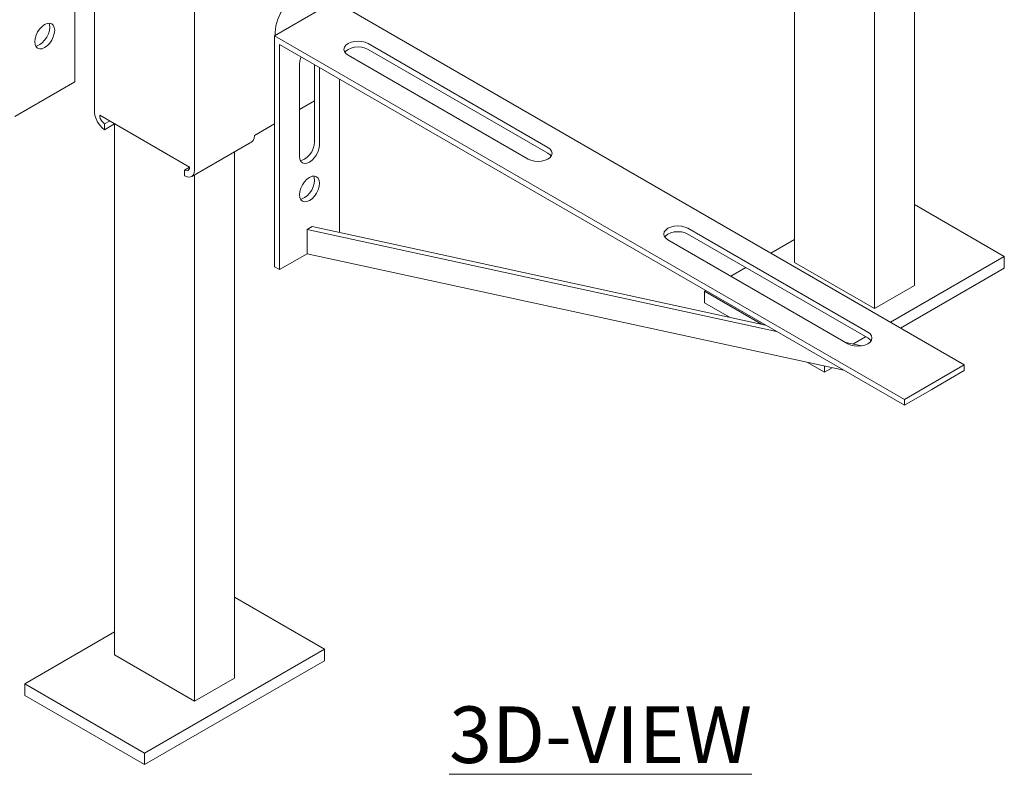
# Model space of a CAD drawing. Units: inches. Extents: x 9504 to 9613, y 2998 to 3090.
# Drawn here: x 9574 to 9591, y 3005 to 3018 of the extents above; entities that cross this region are included whole.
import ezdxf

# ---------------------------------------------------------------- set-up
doc = ezdxf.new("R2010")
doc.units = ezdxf.units.IN
doc.header["$MEASUREMENT"] = 0
doc.layers.add('G-ANNO-TEXT', color=231, linetype='Continuous', lineweight=9)
doc.layers.add('P-SANR-FIXT', color=5, linetype='Continuous', lineweight=18)
doc.styles.add('Arial_2', font='arial.ttf', dxfattribs={"height": 2})

# ---------------------------------------------------------------- blocks, each defined once
blk = doc.blocks.new('MC-34D - MC-34D-218721-_3D_')
at = {"layer": 'P-SANR-FIXT'}
for p, q in [((-20.467, -73.112), (-20.467, -63.807)), ((-21.174, -64.215), (-21.174, -73.521)), ((-22.588, -72.704), (-22.588, -64.947)), ((-35.316, -65.431), (-35.316, -69.514)), ((-34.963, -70.05), (-34.963, -66.86)), ((-33.195, -71.071), (-33.195, -67.881)), ((-31.781, -68.697), (-30.72, -68.085)), ((-30.72, -68.085), (-19.583, -74.515)), ((-31.781, -68.697), (-31.781, -72.78)), ((-20.644, -75.127), (-31.781, -68.697)), ((-31.768, -68.691), (-31.771, -68.637)), ((-31.692, -72.831), (-31.692, -68.85)), ((-31.692, -68.85), (-20.644, -75.229)), ((-30.128, -68.835), (-26.946, -70.672)), ((-26.946, -70.774), (-30.128, -68.937)), ((-27.299, -70.877), (-30.481, -69.039)), ((-31.339, -70.829), (-31.339, -69.196)), ((-31.074, -70.573), (-31.074, -69.208)), ((-30.985, -69.259), (-30.985, -70.625)), ((-30.632, -69.463), (-30.632, -72.177)), ((-36.377, -70.126), (-35.316, -69.514)), ((-31.074, -69.846), (-31.339, -69.999)), ((-34.874, -70.102), (-33.283, -71.02)), ((-34.698, -70.204), (-34.786, -70.255)), ((-34.786, -70.357), (-34.786, -70.255)), ((-34.786, -70.357), (-34.609, -70.255)), ((-34.609, -79.644), (-34.609, -70.255)), ((-31.781, -70.255), (-32.134, -70.459)), ((-33.247, -71.186), (-32.186, -70.573)), ((-32.488, -70.747), (-32.488, -80.053)), ((-33.372, -71.071), (-33.283, -71.02)), ((-33.372, -71.071), (-33.372, -71.173)), ((-33.195, -80.461), (-33.195, -71.156)), ((-18.876, -72.602), (-20.467, -71.683)), ((-31.206, -72.123), (-31.118, -72.071)), ((-31.118, -72.071), (-23.098, -73.812)), ((-31.206, -72.55), (-31.206, -72.123)), ((-22.903, -73.925), (-31.206, -72.123)), ((-24.471, -72.101), (-21.289, -73.938)), ((-21.289, -74.04), (-24.471, -72.203)), ((-21.642, -74.142), (-24.824, -72.305)), ((-22.588, -72.296), (-23.007, -72.538)), ((-31.206, -72.55), (-31.692, -72.831)), ((-31.206, -72.55), (-21.716, -74.611)), ((-20.886, -73.763), (-18.876, -72.602)), ((-18.876, -72.806), (-18.876, -72.602)), ((-31.781, -72.78), (-31.692, -72.831)), ((-21.174, -73.521), (-22.588, -72.704)), ((-23.449, -72.793), (-23.715, -72.946)), ((-18.876, -72.806), (-20.709, -73.865)), ((-20.467, -73.112), (-21.174, -73.521)), ((-24.157, -73.201), (-24.179, -73.214)), ((-24.179, -73.214), (-23.171, -73.797)), ((-24.179, -73.419), (-24.179, -73.214)), ((-23.738, -73.674), (-24.179, -73.419)), ((-21.681, -74.12), (-21.401, -74.181)), ((-21.553, -74.148), (-21.328, -74.018)), ((-22.058, -74.643), (-22.355, -74.472)), ((-19.583, -74.515), (-20.644, -75.127)), ((-19.583, -74.515), (-19.583, -74.617)), ((-22.058, -74.536), (-22.058, -74.643)), ((-21.923, -74.565), (-22.058, -74.643)), ((-19.583, -74.617), (-20.069, -74.898)), ((-20.158, -74.949), (-20.644, -75.229)), ((-20.158, -74.949), (-20.069, -74.898)), ((-20.644, -75.229), (-20.644, -75.127)), ((-30.897, -79.542), (-32.488, -78.624)), ((-34.609, -79.236), (-36.2, -80.155)), ((-34.079, -81.379), (-30.897, -79.542)), ((-30.897, -79.542), (-30.897, -79.746)), ((-33.195, -80.461), (-34.609, -79.644)), ((-30.897, -79.746), (-34.079, -81.583)), ((-32.488, -80.053), (-33.195, -80.461)), ((-36.2, -80.155), (-34.079, -81.379)), ((-36.2, -80.359), (-36.2, -80.155)), ((-34.079, -81.583), (-36.2, -80.359)), ((-34.079, -81.583), (-34.079, -81.379))]:
    blk.add_line(p, q, dxfattribs=at)
for points in [[(-31.771, -68.637, 0), (-31.759, -68.524, 0), (-31.724, -68.405, 0), (-31.668, -68.288, 0), (-31.595, -68.181, 0), (-31.509, -68.091, 0), (-31.418, -68.024, 0), (-31.326, -67.986, 0), (-31.241, -67.977, 0), (-31.168, -68, 0), (-31.112, -68.052, 0), (-31.076, -68.13, 0), (-31.064, -68.229, 0)], [(-36.023, -68.803, 0), (-36.017, -68.747, 0), (-36, -68.687, 0), (-35.972, -68.629, 0), (-35.935, -68.575, 0), (-35.892, -68.53, 0), (-35.847, -68.497, 0), (-35.801, -68.478, 0), (-35.758, -68.473, 0), (-35.722, -68.485, 0), (-35.694, -68.511, 0), (-35.676, -68.55, 0), (-35.67, -68.599, 0)], [(-35.67, -68.599, 0), (-35.676, -68.655, 0), (-35.694, -68.715, 0), (-35.722, -68.773, 0), (-35.758, -68.827, 0), (-35.801, -68.872, 0), (-35.847, -68.905, 0), (-35.892, -68.925, 0), (-35.935, -68.929, 0), (-35.972, -68.918, 0), (-36, -68.892, 0), (-36.017, -68.853, 0), (-36.023, -68.803, 0)], [(-36.007, -68.878, 0), (-35.981, -68.874, 0), (-35.935, -68.854, 0), (-35.889, -68.821, 0), (-35.847, -68.776, 0), (-35.81, -68.722, 0), (-35.782, -68.664, 0), (-35.764, -68.604, 0), (-35.758, -68.548, 0)], [(-35.758, -68.548, 0), (-35.764, -68.499, 0), (-35.774, -68.474, 0)], [(-30.481, -69.039, 0), (-30.521, -69.009, 0), (-30.546, -68.975, 0), (-30.554, -68.937, 0), (-30.546, -68.9, 0), (-30.521, -68.865, 0), (-30.481, -68.835, 0), (-30.429, -68.812, 0), (-30.369, -68.798, 0), (-30.304, -68.793, 0), (-30.24, -68.798, 0), (-30.179, -68.812, 0), (-30.128, -68.835, 0)], [(-30.128, -68.937, 0), (-30.179, -68.914, 0), (-30.24, -68.9, 0), (-30.304, -68.895, 0), (-30.369, -68.9, 0), (-30.429, -68.914, 0), (-30.481, -68.937, 0), (-30.521, -68.967, 0), (-30.538, -68.988, 0)], [(-31.339, -69.196, 0), (-31.333, -69.139, 0), (-31.315, -69.08, 0), (-31.311, -69.071, 0)], [(-34.963, -70.05, 0), (-34.957, -70.107, 0), (-34.939, -70.166, 0), (-34.911, -70.225, 0), (-34.874, -70.278, 0), (-34.832, -70.323, 0), (-34.786, -70.357, 0)], [(-34.786, -70.255, 0), (-34.809, -70.238, 0), (-34.83, -70.215, 0), (-34.848, -70.189, 0), (-34.863, -70.159, 0), (-34.871, -70.13, 0), (-34.874, -70.102, 0)], [(-32.134, -70.459, 0), (-32.14, -70.508, 0), (-32.158, -70.547, 0), (-32.186, -70.573, 0)], [(-30.985, -70.625, 0), (-30.991, -70.681, 0), (-31.009, -70.74, 0), (-31.037, -70.799, 0), (-31.074, -70.852, 0), (-31.116, -70.897, 0), (-31.162, -70.931, 0), (-31.208, -70.95, 0), (-31.25, -70.954, 0), (-31.287, -70.943, 0), (-31.315, -70.917, 0), (-31.333, -70.878, 0), (-31.339, -70.829, 0)], [(-31.323, -70.904, 0), (-31.296, -70.899, 0), (-31.25, -70.88, 0), (-31.205, -70.846, 0), (-31.162, -70.801, 0), (-31.125, -70.748, 0), (-31.097, -70.689, 0), (-31.08, -70.63, 0), (-31.074, -70.573, 0)], [(-26.946, -70.672, 0), (-26.906, -70.702, 0), (-26.881, -70.737, 0), (-26.872, -70.774, 0), (-26.881, -70.812, 0), (-26.906, -70.847, 0), (-26.946, -70.877, 0), (-26.997, -70.899, 0), (-27.058, -70.914, 0), (-27.122, -70.919, 0), (-27.187, -70.914, 0), (-27.247, -70.899, 0), (-27.299, -70.877, 0)], [(-26.889, -70.825, 0), (-26.906, -70.804, 0), (-26.946, -70.774, 0)], [(-33.283, -71.02, 0), (-33.286, -71.045, 0), (-33.295, -71.064, 0), (-33.309, -71.077, 0), (-33.328, -71.083, 0), (-33.349, -71.081, 0), (-33.372, -71.071, 0)], [(-33.372, -71.173, 0), (-33.326, -71.193, 0), (-33.283, -71.197, 0), (-33.247, -71.186, 0), (-33.219, -71.159, 0), (-33.201, -71.12, 0), (-33.195, -71.071, 0)], [(-31.339, -71.508, 0), (-31.333, -71.452, 0), (-31.315, -71.392, 0), (-31.287, -71.334, 0), (-31.25, -71.28, 0), (-31.208, -71.235, 0), (-31.162, -71.202, 0), (-31.116, -71.182, 0), (-31.074, -71.178, 0), (-31.037, -71.189, 0), (-31.009, -71.215, 0), (-30.991, -71.254, 0), (-30.985, -71.304, 0)], [(-31.074, -71.253, 0), (-31.08, -71.203, 0), (-31.089, -71.178, 0)], [(-30.985, -71.304, 0), (-30.991, -71.36, 0), (-31.009, -71.419, 0), (-31.037, -71.478, 0), (-31.074, -71.532, 0), (-31.116, -71.577, 0), (-31.162, -71.61, 0), (-31.208, -71.629, 0), (-31.25, -71.634, 0), (-31.287, -71.622, 0), (-31.315, -71.596, 0), (-31.333, -71.557, 0), (-31.339, -71.508, 0)], [(-31.323, -71.583, 0), (-31.296, -71.578, 0), (-31.25, -71.559, 0), (-31.205, -71.526, 0), (-31.162, -71.481, 0), (-31.125, -71.427, 0), (-31.097, -71.368, 0), (-31.08, -71.309, 0), (-31.074, -71.253, 0)], [(-24.824, -72.305, 0), (-24.864, -72.275, 0), (-24.889, -72.241, 0), (-24.897, -72.203, 0), (-24.889, -72.166, 0), (-24.864, -72.131, 0), (-24.824, -72.101, 0), (-24.772, -72.078, 0), (-24.712, -72.064, 0), (-24.647, -72.059, 0), (-24.583, -72.064, 0), (-24.522, -72.078, 0), (-24.471, -72.101, 0)], [(-24.471, -72.203, 0), (-24.522, -72.18, 0), (-24.583, -72.166, 0), (-24.647, -72.161, 0), (-24.712, -72.166, 0), (-24.772, -72.18, 0), (-24.824, -72.203, 0), (-24.864, -72.233, 0), (-24.881, -72.254, 0)], [(-21.289, -73.938, 0), (-21.249, -73.968, 0), (-21.224, -74.003, 0), (-21.216, -74.04, 0), (-21.224, -74.078, 0), (-21.249, -74.113, 0), (-21.289, -74.142, 0), (-21.341, -74.165, 0), (-21.401, -74.18, 0), (-21.466, -74.185, 0), (-21.53, -74.18, 0), (-21.591, -74.165, 0), (-21.642, -74.142, 0)], [(-21.232, -74.09, 0), (-21.254, -74.065, 0), (-21.289, -74.04, 0)]]:
    blk.add_polyline3d(points, dxfattribs=at)

msp = doc.modelspace()

# ---------------------------------------------------------------- block references
at = {"layer": 'P-SANR-FIXT'}
msp.add_blockref('MC-34D - MC-34D-218721-_3D_', (9609.9204, 3086.876), dxfattribs=at)

# ---------------------------------------------------------------- texts
at = {"layer": 'G-ANNO-TEXT', "color": 7, "insert": (9581.227, 3006.3216), "char_height": 1, "width": 22.86788, "attachment_point": 1, "style": 'Arial_2'}
msp.add_mtext('{\\fArial|b1|i0|c0|p34;\\L3D-VIEW}', dxfattribs=at)

doc.saveas('drawing.dxf')
